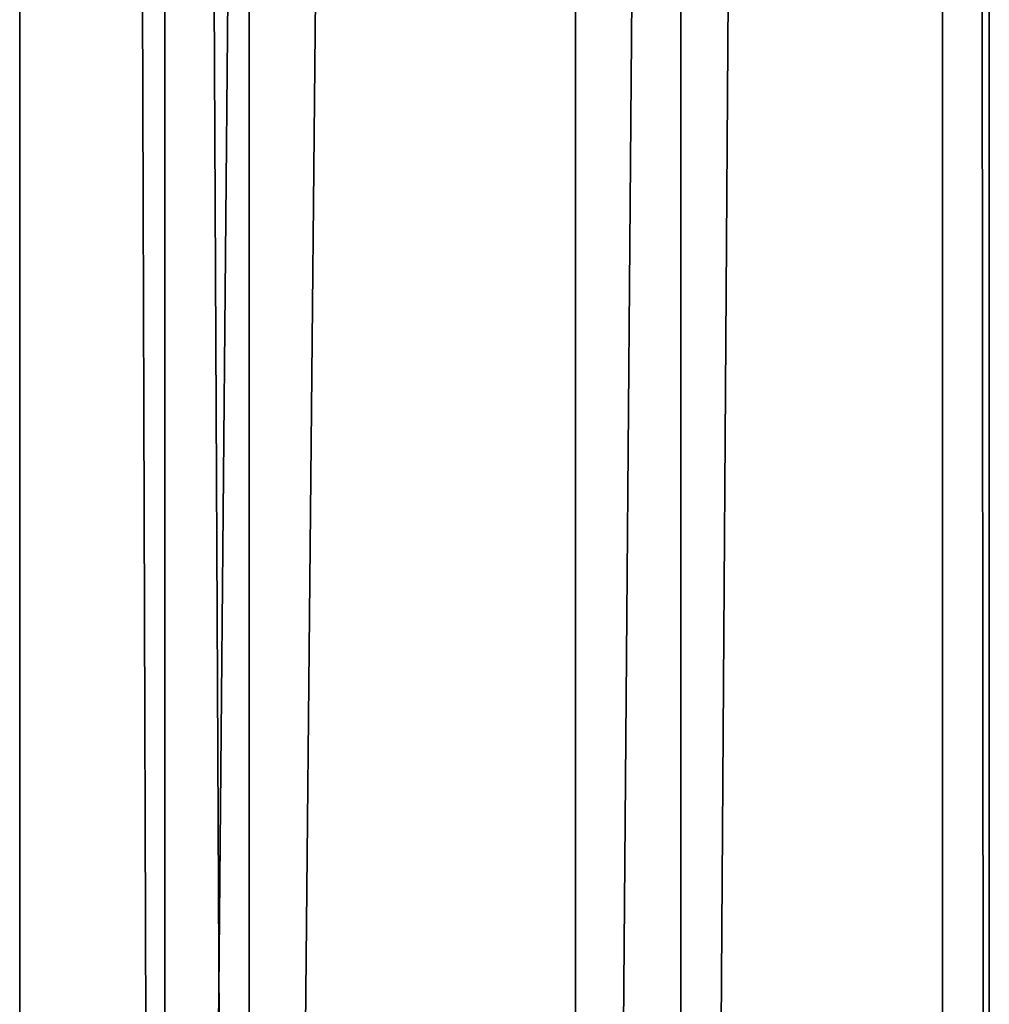
# Model space of a CAD drawing. Units: inches. Extents: x -231 to 462, y -139 to 518.
# Drawn here: x 98 to 102, y 128 to 132 of the extents above; entities that cross this region are included whole.
import ezdxf

# ---------------------------------------------------------------- set-up
doc = ezdxf.new("R2010")
doc.units = ezdxf.units.IN
doc.header["$MEASUREMENT"] = 0
doc.layers.get('0').update_dxf_attribs({"true_color": 0xffffff})

# ---------------------------------------------------------------- blocks, each defined once
blk = doc.blocks.new('0203_Grupa_71')
at = {"color": 9, "true_color": 0xc1c1c1}
for p, q in [((0, 0, 1.6647), (0, 179, 1.6647)), ((0.5766, 179, 3.2901), (0.5766, 0, 3.2901)), ((0.9113, 0, 0.2004), (0.9113, 179, 0.2004)), ((2.2069, 0, 3.8527), (2.2069, 179, 3.8527)), ((2.6243, 0), (2.6243, 179)), ((3.6632, 0, 2.9289), (3.6632, 179, 2.9289)), ((3.849, 0, 1.2143), (3.849, 179, 1.2143))]:
    blk.add_line(p, q, dxfattribs=at)
mesh = blk.add_polyface(dxfattribs=at)
corners = [(0.5766, 0, 3.2901), (0, 179, 1.6647), (0, 0, 1.6647), (0.5766, 179, 3.2901)]
mesh.append_faces([[corners[k] for k in face] for face in [(0, 1, 2), (1, 0, 3)]], dxfattribs={"vtx0": -1, "color": 9})
mesh = blk.add_polyface(dxfattribs=at)
corners = [(0, 179, 1.6647), (0.9113, 0, 0.2004), (0, 0, 1.6647), (0.9113, 179, 0.2004)]
mesh.append_faces([[corners[k] for k in face] for face in [(0, 1, 2), (1, 0, 3)]], dxfattribs={"vtx0": -1, "color": 9})
mesh = blk.add_polyface(dxfattribs=at)
corners = [(0.5766, 0, 3.2901), (2.2069, 179, 3.8527), (0.5766, 179, 3.2901), (2.2069, 0, 3.8527)]
mesh.append_faces([[corners[k] for k in face] for face in [(0, 1, 2), (1, 0, 3)]], dxfattribs={"vtx0": -1, "color": 9})
mesh = blk.add_polyface(dxfattribs=at)
corners = [(2.6243, 179), (0.9113, 0, 0.2004), (0.9113, 179, 0.2004), (2.6243, 0)]
mesh.append_faces([[corners[k] for k in face] for face in [(0, 1, 2), (1, 0, 3)]], dxfattribs={"vtx0": -1, "color": 9})
mesh = blk.add_polyface(dxfattribs=at)
corners = [(2.2069, 0, 3.8527), (3.6632, 179, 2.9289), (2.2069, 179, 3.8527), (3.6632, 0, 2.9289)]
mesh.append_faces([[corners[k] for k in face] for face in [(0, 1, 2), (1, 0, 3)]], dxfattribs={"vtx0": -1, "color": 9})
mesh = blk.add_polyface(dxfattribs=at)
corners = [(3.849, 179, 1.2143), (2.6243, 0), (2.6243, 179), (3.849, 0, 1.2143)]
mesh.append_faces([[corners[k] for k in face] for face in [(0, 1, 2), (1, 0, 3)]], dxfattribs={"vtx0": -1, "color": 9})
mesh = blk.add_polyface(dxfattribs=at)
corners = [(3.849, 0, 1.2143), (3.6632, 179, 2.9289), (3.6632, 0, 2.9289), (3.849, 179, 1.2143)]
mesh.append_faces([[corners[k] for k in face] for face in [(0, 1, 2), (1, 0, 3)]], dxfattribs={"vtx0": -1, "color": 9})
blk = doc.blocks.new('0203_Grupa_48')
blk.add_blockref('0203_Grupa_71', (79.9256, 9.7494, 5.8592))

msp = doc.modelspace()

# ---------------------------------------------------------------- block references
msp.add_blockref('0203_Grupa_48', (17.8348, 94.5975, 183.8414))

doc.saveas('drawing.dxf')
